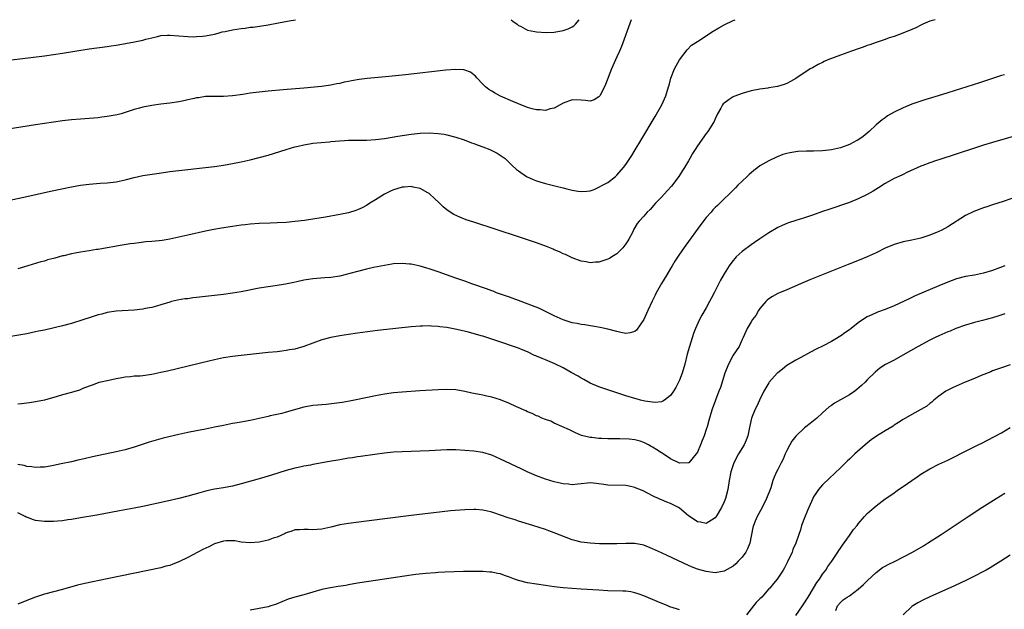
# Model space of a CAD drawing. Units: inches. Extents: x 2574000 to 2577000, y 1497000 to 1500000.
# Drawn here: x 2574783 to 2575004, y 1499868 to 1500000 of the extents above; entities that cross this region are included whole.
import ezdxf

# ---------------------------------------------------------------- set-up
doc = ezdxf.new("R2010")
doc.units = ezdxf.units.IN
doc.header["$MEASUREMENT"] = 0
doc.layers.add('LD25741497_10ft', color=254, linetype='Continuous')

msp = doc.modelspace()

# ---------------------------------------------------------------- linework, layer by layer
at = {"layer": 'LD25741497_10ft'}
for points, elevation in [([(2574920.22, 1500000), (2574918.01, 1499993.99), (2574917.55, 1499993), (2574917, 1499991.71), (2574916.66, 1499991), (2574915.76, 1499989), (2574914.44, 1499985.56), (2574914.24, 1499985), (2574913.18, 1499983), (2574913.11, 1499982.89), (2574913, 1499982.76), (2574911.9, 1499982.1), (2574911, 1499981.82), (2574909.96, 1499981.96), (2574909, 1499982.01), (2574907, 1499982.07), (2574905, 1499981.38), (2574904.29, 1499981), (2574903, 1499980.22), (2574902.11, 1499980.11), (2574901, 1499979.75), (2574899.84, 1499979.84), (2574899, 1499979.84), (2574898.07, 1499980.07), (2574897, 1499980.36), (2574895, 1499981.2), (2574893.76, 1499981.76), (2574891, 1499982.94), (2574889.64, 1499983.64), (2574889, 1499984.04), (2574888.39, 1499984.39), (2574887.6, 1499985), (2574887, 1499985.62), (2574885.71, 1499987), (2574885.39, 1499987.39), (2574885, 1499987.71), (2574884.26, 1499988.26), (2574883, 1499988.72), (2574882.78, 1499988.78), (2574880.88, 1499988.88), (2574878.71, 1499988.71), (2574869.72, 1499987.72), (2574865.24, 1499987.24), (2574861.16, 1499986.84), (2574859.37, 1499986.63), (2574857.64, 1499986.36), (2574857, 1499986.22), (2574855.97, 1499986.03), (2574855, 1499985.76), (2574854.35, 1499985.65), (2574853, 1499985.35), (2574850.93, 1499985.07), (2574847, 1499984.72), (2574842.35, 1499984.35), (2574839, 1499984.06), (2574837, 1499983.83), (2574835, 1499983.56), (2574833.3, 1499983.3), (2574831, 1499983), (2574829, 1499982.85), (2574825, 1499982.82), (2574823.42, 1499982.58), (2574823, 1499982.54), (2574822.42, 1499982.42), (2574821, 1499982.06), (2574820.14, 1499981.86), (2574819, 1499981.63), (2574817, 1499981.34), (2574815, 1499981.1), (2574813, 1499980.83), (2574811, 1499980.47), (2574810.25, 1499980.25), (2574809, 1499979.93), (2574807, 1499979.26), (2574806.13, 1499979), (2574805.24, 1499978.76), (2574803, 1499978.34), (2574801.8, 1499978.2), (2574801, 1499978.08), (2574800, 1499978), (2574799, 1499977.9), (2574797, 1499977.79), (2574795, 1499977.64), (2574793, 1499977.4), (2574791, 1499977.12), (2574787, 1499976.52), (2574777.04, 1499974.96)], 8720), ([(2574779, 1499959.25), (2574784.37, 1499960.37), (2574790.34, 1499961.66), (2574795, 1499962.64), (2574797, 1499963.01), (2574799, 1499963.27), (2574801.46, 1499963.46), (2574803, 1499963.57), (2574805, 1499963.81), (2574807, 1499964.24), (2574809, 1499964.76), (2574811, 1499965.2), (2574813.59, 1499965.59), (2574816.08, 1499965.92), (2574817, 1499966.07), (2574819, 1499966.32), (2574825.01, 1499966.99), (2574827, 1499967.23), (2574829, 1499967.51), (2574831, 1499967.86), (2574833, 1499968.27), (2574835, 1499968.71), (2574837, 1499969.19), (2574839, 1499969.75), (2574843.03, 1499971), (2574845, 1499971.58), (2574845.73, 1499971.73), (2574847, 1499972.05), (2574848.24, 1499972.24), (2574849, 1499972.38), (2574852.74, 1499972.74), (2574853, 1499972.75), (2574854.93, 1499972.93), (2574856.07, 1499973), (2574857, 1499973.05), (2574861, 1499973.1), (2574863, 1499973.21), (2574865, 1499973.46), (2574868.04, 1499973.96), (2574871, 1499974.4), (2574873, 1499974.62), (2574875, 1499974.7), (2574877, 1499974.6), (2574878.4, 1499974.4), (2574879, 1499974.29), (2574881, 1499973.77), (2574882.86, 1499973.14), (2574884.5, 1499972.5), (2574885, 1499972.35), (2574885.95, 1499971.95), (2574887, 1499971.59), (2574888.55, 1499971), (2574890.2, 1499970.2), (2574892, 1499969), (2574893, 1499968), (2574893.48, 1499967.48), (2574894.55, 1499966.55), (2574895, 1499966.23), (2574896.79, 1499965), (2574898.31, 1499964.31), (2574899, 1499964.03), (2574899.77, 1499963.76), (2574901, 1499963.38), (2574903.15, 1499962.85), (2574905, 1499962.44), (2574905.79, 1499962.21), (2574907, 1499961.93), (2574908.31, 1499961.69), (2574909, 1499961.58), (2574910.31, 1499961.69), (2574911, 1499961.77), (2574911.91, 1499962.09), (2574913, 1499962.55), (2574913.79, 1499963), (2574915, 1499963.65), (2574916.68, 1499965), (2574916.86, 1499965.14), (2574917, 1499965.27), (2574918.5, 1499967), (2574919, 1499967.63), (2574919.93, 1499969), (2574920.35, 1499969.65), (2574921.11, 1499970.89), (2574922.34, 1499973), (2574925.59, 1499978.41), (2574927.06, 1499981), (2574927.67, 1499982.33), (2574927.96, 1499983), (2574928.58, 1499985), (2574928.66, 1499985.34), (2574929.09, 1499986.91), (2574929.89, 1499989), (2574931, 1499991.03), (2574932.7, 1499993.3), (2574933.72, 1499994.28), (2574935, 1499995.16), (2574938.55, 1499997.45), (2574939.8, 1499998.2), (2574941, 1499998.88), (2574943, 1499999.84), (2574943.43, 1500000)], 8730), ([(2574781, 1499990.95), (2574789, 1499991.93), (2574791, 1499992.2), (2574793, 1499992.5), (2574799, 1499993.46), (2574803, 1499993.98), (2574803.86, 1499994.14), (2574805, 1499994.31), (2574808.71, 1499995), (2574811, 1499995.45), (2574811.64, 1499995.64), (2574813, 1499995.97), (2574814.24, 1499996.24), (2574815, 1499996.44), (2574816.52, 1499996.52), (2574817, 1499996.57), (2574819, 1499996.42), (2574821, 1499996.23), (2574822.2, 1499996.2), (2574823, 1499996.22), (2574824.32, 1499996.32), (2574825, 1499996.4), (2574827, 1499996.79), (2574827.82, 1499997), (2574828.73, 1499997.27), (2574829.38, 1499997.38), (2574831, 1499997.76), (2574833, 1499998.06), (2574833.86, 1499998.14), (2574835, 1499998.3), (2574835.63, 1499998.37), (2574839, 1499998.88), (2574841.28, 1499999.28), (2574843.73, 1499999.73), (2574845.12, 1500000)], 8710), ([(2574988.2, 1500000), (2574987.89, 1499999.89), (2574987, 1499999.66), (2574985.47, 1499999), (2574985, 1499998.77), (2574983.84, 1499998.16), (2574983, 1499997.84), (2574980.97, 1499997.03), (2574979, 1499996.27), (2574977.92, 1499995.92), (2574977, 1499995.57), (2574975, 1499994.9), (2574973.61, 1499994.39), (2574973, 1499994.21), (2574972.12, 1499993.88), (2574971, 1499993.53), (2574969.5, 1499993), (2574967, 1499992.07), (2574964.21, 1499991), (2574963.37, 1499990.63), (2574963, 1499990.44), (2574962.02, 1499989.98), (2574960.72, 1499989.28), (2574960.23, 1499989), (2574957, 1499986.84), (2574955.83, 1499986.17), (2574955, 1499985.78), (2574954.45, 1499985.55), (2574952.92, 1499985.08), (2574951, 1499984.76), (2574950.74, 1499984.74), (2574949, 1499984.5), (2574947, 1499984.12), (2574945.74, 1499983.74), (2574945, 1499983.54), (2574943.15, 1499982.85), (2574943, 1499982.76), (2574942.15, 1499982.15), (2574941, 1499981.38), (2574940.8, 1499981.2), (2574940.65, 1499981), (2574940.25, 1499980.25), (2574939.54, 1499979), (2574939, 1499977.82), (2574938.77, 1499977.23), (2574938.64, 1499977), (2574937.33, 1499975), (2574937, 1499974.59), (2574935, 1499971.79), (2574934.52, 1499971), (2574933.93, 1499970.07), (2574933.34, 1499969), (2574933, 1499968.46), (2574932.16, 1499967), (2574931.68, 1499966.32), (2574930.86, 1499965), (2574929.2, 1499962.8), (2574928.27, 1499961.73), (2574927, 1499960.33), (2574925.67, 1499959), (2574924.41, 1499957.59), (2574923.74, 1499957), (2574923, 1499956.1), (2574922.02, 1499955), (2574921.56, 1499954.44), (2574920.81, 1499953.19), (2574920.47, 1499952.47), (2574919.69, 1499951), (2574919.44, 1499950.56), (2574919, 1499949.91), (2574918.33, 1499949), (2574917, 1499947.68), (2574915.86, 1499947), (2574915.35, 1499946.65), (2574915, 1499946.5), (2574913.89, 1499946.11), (2574913, 1499945.83), (2574912.19, 1499945.81), (2574911, 1499945.68), (2574910.1, 1499945.9), (2574909, 1499946.08), (2574907, 1499946.82), (2574905.51, 1499947.51), (2574905, 1499947.69), (2574904.15, 1499948.15), (2574903, 1499948.58), (2574902.72, 1499948.72), (2574901.29, 1499949.29), (2574899, 1499950.12), (2574897, 1499950.81), (2574895, 1499951.47), (2574885, 1499954.74), (2574883.31, 1499955.31), (2574881.87, 1499955.87), (2574880.51, 1499956.51), (2574879.72, 1499957), (2574879, 1499957.52), (2574878.18, 1499958.18), (2574877.3, 1499959), (2574876.15, 1499960.15), (2574875.2, 1499961), (2574875, 1499961.15), (2574874.71, 1499961.28), (2574873, 1499962.26), (2574871.41, 1499962.59), (2574871, 1499962.73), (2574869.42, 1499962.58), (2574869, 1499962.6), (2574867.81, 1499962.19), (2574867, 1499961.98), (2574866.34, 1499961.66), (2574865.04, 1499961), (2574863, 1499959.72), (2574861.73, 1499959), (2574861, 1499958.49), (2574860.03, 1499957.97), (2574859, 1499957.51), (2574858.62, 1499957.38), (2574857, 1499956.88), (2574855, 1499956.44), (2574851.85, 1499955.85), (2574849.47, 1499955.47), (2574847.13, 1499955.13), (2574845, 1499954.88), (2574843, 1499954.7), (2574841, 1499954.59), (2574839.45, 1499954.55), (2574837, 1499954.47), (2574835, 1499954.32), (2574833.83, 1499954.17), (2574833, 1499954.08), (2574831, 1499953.8), (2574828.58, 1499953.42), (2574826.88, 1499953.12), (2574825, 1499952.72), (2574821, 1499951.82), (2574819, 1499951.39), (2574817.01, 1499950.99), (2574815.3, 1499950.7), (2574814.6, 1499950.6), (2574813, 1499950.41), (2574811.67, 1499950.33), (2574810.12, 1499950.12), (2574809, 1499950.03), (2574808.1, 1499949.9), (2574805.45, 1499949.45), (2574804.7, 1499949.3), (2574803, 1499949.03), (2574801, 1499948.67), (2574800.62, 1499948.62), (2574799, 1499948.34), (2574797, 1499948.05), (2574795.83, 1499947.83), (2574795, 1499947.71), (2574793.27, 1499947.27), (2574793, 1499947.22), (2574791.26, 1499946.74), (2574791, 1499946.64), (2574789.68, 1499946.32), (2574789, 1499946.08), (2574788.12, 1499945.88), (2574785.25, 1499945), (2574783, 1499944.37)], 8740), ([(2574893.36, 1500000), (2574893.7, 1499999.7), (2574894.69, 1499999), (2574894.84, 1499998.84), (2574895, 1499998.74), (2574895.47, 1499998.53), (2574897, 1499997.7), (2574898.64, 1499997.36), (2574899, 1499997.26), (2574901.16, 1499997.16), (2574903, 1499997.24), (2574905, 1499997.57), (2574906.07, 1499997.93), (2574907, 1499998.4), (2574907.37, 1499998.63), (2574907.75, 1499999), (2574908.6, 1500000)], 8710), ([(2575003.72, 1499987.72), (2575003, 1499987.52), (2574998.09, 1499985.91), (2574991, 1499983.69), (2574988.88, 1499983), (2574985.91, 1499982.09), (2574983, 1499981.11), (2574981, 1499980.34), (2574979, 1499979.37), (2574977.51, 1499978.49), (2574977, 1499978.11), (2574976.35, 1499977.65), (2574975, 1499976.48), (2574973.4, 1499975), (2574972.06, 1499973.94), (2574970.88, 1499973.12), (2574970.68, 1499973), (2574969, 1499972.13), (2574967, 1499971.37), (2574965, 1499970.89), (2574963, 1499970.68), (2574961, 1499970.61), (2574959.41, 1499970.59), (2574957.47, 1499970.53), (2574957, 1499970.48), (2574955.72, 1499970.28), (2574955, 1499970.1), (2574954.14, 1499969.86), (2574952.7, 1499969.3), (2574951, 1499968.5), (2574949, 1499967.37), (2574948.5, 1499967), (2574947.66, 1499966.34), (2574947, 1499965.8), (2574946.59, 1499965.41), (2574946.12, 1499965), (2574945, 1499963.92), (2574944.09, 1499963), (2574943.53, 1499962.47), (2574942.1, 1499961), (2574941, 1499959.99), (2574940.02, 1499959), (2574939.48, 1499958.52), (2574939, 1499958.05), (2574938.49, 1499957.51), (2574938.06, 1499957), (2574937, 1499955.79), (2574935.78, 1499954.22), (2574932.39, 1499949.61), (2574931, 1499947.63), (2574929.95, 1499946.05), (2574929.35, 1499945), (2574929, 1499944.44), (2574928.18, 1499943), (2574927, 1499941.04), (2574925.82, 1499939), (2574925.54, 1499938.46), (2574924.88, 1499937.12), (2574923.89, 1499935), (2574923.63, 1499934.37), (2574923, 1499932.99), (2574921.37, 1499930.63), (2574921, 1499930.32), (2574919.99, 1499930.01), (2574919, 1499929.89), (2574917.91, 1499930.09), (2574917, 1499930.3), (2574915, 1499930.84), (2574913.24, 1499931.24), (2574911.55, 1499931.55), (2574911, 1499931.62), (2574909.82, 1499931.82), (2574909, 1499931.92), (2574908.11, 1499932.11), (2574907, 1499932.3), (2574905, 1499932.93), (2574903, 1499933.81), (2574902.23, 1499934.23), (2574899.53, 1499935.53), (2574898.1, 1499936.1), (2574895.58, 1499937), (2574893, 1499937.97), (2574890.08, 1499939), (2574889.31, 1499939.31), (2574889, 1499939.41), (2574887.85, 1499939.85), (2574884.53, 1499941), (2574883, 1499941.56), (2574881, 1499942.27), (2574878.88, 1499943), (2574877, 1499943.67), (2574875, 1499944.32), (2574874.46, 1499944.46), (2574873, 1499944.9), (2574871, 1499945.35), (2574870.59, 1499945.41), (2574869, 1499945.55), (2574867, 1499945.42), (2574866.65, 1499945.35), (2574865, 1499945.09), (2574862.6, 1499944.6), (2574861, 1499944.23), (2574859, 1499943.74), (2574857.27, 1499943.27), (2574855, 1499942.72), (2574853, 1499942.4), (2574851.71, 1499942.29), (2574849, 1499942.08), (2574848.05, 1499941.95), (2574847, 1499941.77), (2574845.4, 1499941.4), (2574844.72, 1499941.28), (2574842.89, 1499940.89), (2574840.54, 1499940.54), (2574839, 1499940.34), (2574837, 1499940), (2574833, 1499939.23), (2574831, 1499938.89), (2574829, 1499938.62), (2574827, 1499938.37), (2574823, 1499937.91), (2574822.17, 1499937.83), (2574821, 1499937.66), (2574820.4, 1499937.6), (2574818.7, 1499937.3), (2574817.41, 1499937), (2574817, 1499936.9), (2574815, 1499936.28), (2574814.02, 1499936.02), (2574813, 1499935.72), (2574811.46, 1499935.46), (2574811, 1499935.35), (2574809, 1499935.13), (2574805, 1499934.84), (2574803, 1499934.54), (2574801.77, 1499934.23), (2574801, 1499934.05), (2574799, 1499933.42), (2574797.79, 1499933), (2574795, 1499932.14), (2574793, 1499931.59), (2574791.13, 1499931.13), (2574789, 1499930.65), (2574787.62, 1499930.38), (2574787, 1499930.22), (2574785, 1499929.84), (2574781, 1499929.15)], 8750), ([(2575009, 1499974.85), (2575001, 1499972.56), (2574999, 1499971.96), (2574997, 1499971.33), (2574989, 1499968.69), (2574988.51, 1499968.51), (2574987, 1499968.05), (2574985.46, 1499967.46), (2574985, 1499967.31), (2574981.88, 1499965.88), (2574981, 1499965.44), (2574980.71, 1499965.29), (2574979, 1499964.49), (2574977, 1499963.4), (2574975.53, 1499962.47), (2574974.3, 1499961.7), (2574973, 1499960.93), (2574971, 1499959.95), (2574969, 1499959.17), (2574964.38, 1499957.62), (2574963, 1499957.11), (2574961, 1499956.39), (2574959, 1499955.75), (2574957, 1499955.16), (2574955.38, 1499954.62), (2574955, 1499954.49), (2574953.96, 1499954.04), (2574953, 1499953.58), (2574951, 1499952.39), (2574949, 1499951.07), (2574947.78, 1499950.22), (2574947, 1499949.69), (2574945, 1499948.2), (2574943.71, 1499947), (2574943.35, 1499946.65), (2574943, 1499946.22), (2574942.47, 1499945.53), (2574942.09, 1499945), (2574941, 1499943.25), (2574940.18, 1499941.83), (2574938.76, 1499939), (2574938.14, 1499937.86), (2574937.73, 1499937), (2574937, 1499935.64), (2574936.01, 1499933.99), (2574935.48, 1499933), (2574934.58, 1499931), (2574934.15, 1499929.85), (2574933.23, 1499927), (2574932.74, 1499925.26), (2574932.21, 1499923), (2574931.6, 1499921), (2574931, 1499919.48), (2574930.77, 1499919), (2574930.15, 1499917.85), (2574929.66, 1499917), (2574929, 1499916.02), (2574927.66, 1499915), (2574927.27, 1499914.73), (2574927, 1499914.63), (2574925.55, 1499914.45), (2574925, 1499914.51), (2574923.24, 1499914.76), (2574922.3, 1499915), (2574921.29, 1499915.29), (2574921, 1499915.35), (2574919, 1499915.98), (2574915, 1499917.31), (2574913, 1499918), (2574911, 1499918.82), (2574909.6, 1499919.6), (2574909, 1499919.87), (2574908.33, 1499920.33), (2574906.81, 1499921.19), (2574905, 1499922.24), (2574903.14, 1499923.14), (2574901, 1499924.02), (2574900.27, 1499924.27), (2574899, 1499924.85), (2574898.88, 1499924.88), (2574898.6, 1499925), (2574897, 1499925.77), (2574895.67, 1499926.33), (2574895, 1499926.59), (2574893.23, 1499927.23), (2574891.73, 1499927.73), (2574889, 1499928.64), (2574887, 1499929.27), (2574886.61, 1499929.39), (2574883.84, 1499930.16), (2574881.22, 1499930.78), (2574879, 1499931.2), (2574877.4, 1499931.4), (2574877, 1499931.47), (2574875.53, 1499931.53), (2574875, 1499931.58), (2574873.52, 1499931.52), (2574873, 1499931.51), (2574871, 1499931.34), (2574863.48, 1499930.52), (2574859, 1499929.95), (2574857, 1499929.68), (2574855, 1499929.38), (2574853, 1499929), (2574851, 1499928.46), (2574849, 1499927.73), (2574847, 1499926.95), (2574845, 1499926.42), (2574843.77, 1499926.23), (2574843, 1499926.08), (2574842.04, 1499925.96), (2574841, 1499925.81), (2574839, 1499925.61), (2574837, 1499925.44), (2574833, 1499925), (2574831, 1499924.77), (2574829, 1499924.45), (2574827, 1499924.03), (2574825.73, 1499923.73), (2574816.5, 1499921.5), (2574815, 1499921.15), (2574813, 1499920.71), (2574811, 1499920.43), (2574810.37, 1499920.37), (2574809, 1499920.33), (2574808.21, 1499920.21), (2574807, 1499920.14), (2574805.88, 1499919.87), (2574805, 1499919.73), (2574803.38, 1499919.37), (2574803, 1499919.32), (2574801.59, 1499919), (2574801.1, 1499918.9), (2574801, 1499918.88), (2574799.65, 1499918.35), (2574799, 1499918.15), (2574797.58, 1499917.58), (2574796.78, 1499917.22), (2574795, 1499916.69), (2574793, 1499916.16), (2574791.79, 1499915.79), (2574789, 1499915), (2574787, 1499914.6), (2574785.6, 1499914.4), (2574785, 1499914.34), (2574783.84, 1499914.16), (2574783, 1499914.08)], 8760), ([(2575010.26, 1499961.74), (2575003.41, 1499959.41), (2575001, 1499958.61), (2574999.78, 1499958.22), (2574999, 1499957.94), (2574996.86, 1499957.14), (2574995, 1499956.22), (2574991, 1499953.7), (2574989.71, 1499953), (2574989, 1499952.65), (2574987, 1499951.82), (2574985, 1499951.21), (2574983, 1499950.77), (2574981, 1499950.37), (2574979, 1499949.79), (2574977, 1499948.92), (2574975, 1499947.93), (2574973, 1499947.02), (2574971.57, 1499946.43), (2574968.7, 1499945.3), (2574960.14, 1499941.86), (2574958.06, 1499941), (2574956.19, 1499940.19), (2574955, 1499939.66), (2574953.36, 1499939), (2574953, 1499938.83), (2574951.84, 1499938.16), (2574951, 1499937.65), (2574950.65, 1499937.35), (2574950.28, 1499937), (2574949, 1499935.48), (2574948.68, 1499935), (2574948.06, 1499933.94), (2574947.32, 1499933), (2574947, 1499932.51), (2574946.17, 1499931), (2574945.26, 1499929), (2574945, 1499928.53), (2574944.33, 1499927), (2574943, 1499925.01), (2574941.94, 1499923), (2574941.16, 1499921), (2574940.15, 1499917.85), (2574939.82, 1499917), (2574938.33, 1499913), (2574938.01, 1499912.01), (2574937.71, 1499911), (2574937.58, 1499910.42), (2574937.19, 1499909), (2574937, 1499908.4), (2574936.54, 1499907), (2574936.06, 1499905.94), (2574935.7, 1499905), (2574935, 1499903.4), (2574934.75, 1499903), (2574933.06, 1499901), (2574933, 1499900.95), (2574931, 1499900.91), (2574929, 1499901.87), (2574927.38, 1499903), (2574927.15, 1499903.15), (2574927, 1499903.22), (2574925.9, 1499903.9), (2574925, 1499904.51), (2574924.67, 1499904.67), (2574924.09, 1499905), (2574923, 1499905.55), (2574922.2, 1499905.8), (2574921, 1499906.1), (2574919.75, 1499906.25), (2574917.65, 1499906.35), (2574917, 1499906.33), (2574915.62, 1499906.38), (2574915, 1499906.36), (2574913.58, 1499906.42), (2574913, 1499906.43), (2574911.37, 1499906.63), (2574911, 1499906.66), (2574909.12, 1499907.12), (2574907.72, 1499907.72), (2574906.39, 1499908.39), (2574903, 1499909.87), (2574902.26, 1499910.26), (2574901, 1499910.65), (2574900.18, 1499911), (2574899.39, 1499911.39), (2574899, 1499911.5), (2574898.02, 1499912.02), (2574897, 1499912.39), (2574896.6, 1499912.6), (2574894.41, 1499913.59), (2574893, 1499914.26), (2574891, 1499915.06), (2574889, 1499915.66), (2574887.88, 1499915.88), (2574887, 1499916.08), (2574886.22, 1499916.22), (2574885, 1499916.5), (2574884.58, 1499916.58), (2574883, 1499916.95), (2574881, 1499917.28), (2574879, 1499917.39), (2574877, 1499917.33), (2574872.96, 1499917.04), (2574869, 1499916.79), (2574867, 1499916.62), (2574866.55, 1499916.55), (2574865, 1499916.36), (2574864.2, 1499916.2), (2574863, 1499915.99), (2574858.33, 1499915), (2574857.21, 1499914.79), (2574855.52, 1499914.48), (2574853.77, 1499914.23), (2574851.97, 1499914.03), (2574851, 1499913.96), (2574850.13, 1499913.87), (2574849, 1499913.76), (2574847, 1499913.4), (2574843, 1499912.28), (2574842.04, 1499912.04), (2574839.45, 1499911.45), (2574839, 1499911.37), (2574837, 1499910.88), (2574835, 1499910.44), (2574832.09, 1499909.91), (2574831, 1499909.75), (2574829, 1499909.35), (2574827, 1499908.92), (2574825, 1499908.53), (2574823, 1499908.16), (2574821, 1499907.77), (2574819, 1499907.32), (2574815.54, 1499906.46), (2574813.96, 1499906.04), (2574812.41, 1499905.59), (2574809, 1499904.46), (2574807, 1499903.88), (2574805, 1499903.41), (2574799.7, 1499902.31), (2574797.88, 1499901.88), (2574796.41, 1499901.59), (2574795, 1499901.24), (2574792.73, 1499900.73), (2574791, 1499900.38), (2574790.25, 1499900.25), (2574789, 1499900.04), (2574788, 1499900), (2574787, 1499899.91), (2574786.11, 1499900.11), (2574785, 1499900.15), (2574784.42, 1499900.42), (2574783, 1499900.61)], 8770), ([(2575003.75, 1499945), (2575002.55, 1499944.55), (2575001, 1499943.99), (2574999, 1499943.38), (2574997, 1499942.95), (2574995, 1499942.59), (2574993, 1499942.08), (2574991, 1499941.36), (2574989, 1499940.53), (2574983.72, 1499938.28), (2574982.34, 1499937.66), (2574979, 1499936.09), (2574977, 1499935.28), (2574975.32, 1499934.68), (2574975, 1499934.53), (2574974.06, 1499934.06), (2574973, 1499933.58), (2574972.61, 1499933.39), (2574971, 1499932.25), (2574969.4, 1499931), (2574969, 1499930.71), (2574967.95, 1499930.06), (2574967, 1499929.31), (2574966.8, 1499929.2), (2574966.53, 1499929), (2574965, 1499928.11), (2574963.13, 1499927.13), (2574961.6, 1499926.4), (2574960.29, 1499925.71), (2574958.99, 1499925), (2574957, 1499923.94), (2574955, 1499922.71), (2574954.05, 1499921.95), (2574953, 1499921.12), (2574952.88, 1499921), (2574951.09, 1499919), (2574951, 1499918.87), (2574949.87, 1499917), (2574948.87, 1499915), (2574948.32, 1499913.68), (2574947.95, 1499913), (2574947.14, 1499911), (2574946.74, 1499909.26), (2574946.29, 1499907), (2574945.92, 1499906.08), (2574945.44, 1499905), (2574944.24, 1499903), (2574943.17, 1499901), (2574942.51, 1499899), (2574942.14, 1499897), (2574941.82, 1499895), (2574941.29, 1499893), (2574941, 1499892.29), (2574940.39, 1499891), (2574939.23, 1499889), (2574939, 1499888.66), (2574938.19, 1499888.19), (2574937, 1499887.43), (2574935.73, 1499887.73), (2574935, 1499887.82), (2574934.29, 1499888.29), (2574933, 1499889.17), (2574931, 1499890.87), (2574930.79, 1499891), (2574929.61, 1499891.61), (2574929, 1499891.9), (2574928.18, 1499892.18), (2574927, 1499892.71), (2574926.78, 1499892.78), (2574926.34, 1499893), (2574925.38, 1499893.38), (2574923.72, 1499894.28), (2574923, 1499894.63), (2574922.17, 1499895), (2574921.35, 1499895.35), (2574921, 1499895.51), (2574919.76, 1499895.76), (2574919, 1499895.93), (2574915, 1499896.01), (2574914.11, 1499896.11), (2574913, 1499896.28), (2574912.33, 1499896.33), (2574911, 1499896.48), (2574910.43, 1499896.43), (2574909, 1499896.26), (2574908.24, 1499896.24), (2574907, 1499896.08), (2574906.19, 1499896.19), (2574905, 1499896.27), (2574903, 1499896.72), (2574902.04, 1499897), (2574901, 1499897.34), (2574899, 1499898.1), (2574896.92, 1499899), (2574895.61, 1499899.61), (2574891, 1499901.84), (2574889, 1499902.71), (2574887, 1499903.28), (2574885, 1499903.56), (2574883, 1499903.73), (2574881, 1499903.89), (2574879.89, 1499903.89), (2574879, 1499903.91), (2574875, 1499903.67), (2574873, 1499903.59), (2574869, 1499903.45), (2574867, 1499903.34), (2574865, 1499903.15), (2574862.88, 1499902.88), (2574859.62, 1499902.38), (2574859, 1499902.31), (2574857.87, 1499902.13), (2574857, 1499902.01), (2574855, 1499901.69), (2574852.72, 1499901.28), (2574849, 1499900.58), (2574848.5, 1499900.5), (2574847, 1499900.23), (2574846.05, 1499900.05), (2574845, 1499899.81), (2574843, 1499899.26), (2574839.78, 1499898.22), (2574838.25, 1499897.75), (2574837, 1499897.38), (2574833, 1499896.26), (2574831, 1499895.78), (2574829, 1499895.41), (2574827, 1499895.07), (2574825.29, 1499894.71), (2574823.7, 1499894.3), (2574821, 1499893.54), (2574819, 1499893.02), (2574816.41, 1499892.41), (2574811, 1499891.22), (2574809, 1499890.83), (2574805.73, 1499890.27), (2574800.68, 1499889.32), (2574797, 1499888.7), (2574795, 1499888.34), (2574794.23, 1499888.23), (2574793, 1499888.02), (2574791.96, 1499887.96), (2574791, 1499887.84), (2574789.87, 1499887.87), (2574789, 1499887.84), (2574787, 1499888.13), (2574786.3, 1499888.3), (2574785, 1499888.85), (2574784.87, 1499888.87), (2574784.65, 1499889), (2574783, 1499889.78)], 8780), ([(2575003.74, 1499934.26), (2575002.23, 1499933.77), (2575001, 1499933.39), (2574998.77, 1499932.77), (2574997, 1499932.31), (2574995, 1499931.73), (2574992.84, 1499931), (2574991.56, 1499930.44), (2574991, 1499930.23), (2574989, 1499929.37), (2574988.19, 1499929), (2574987, 1499928.39), (2574984.42, 1499927), (2574980.97, 1499925.03), (2574979, 1499923.94), (2574977.07, 1499922.93), (2574975.85, 1499922.15), (2574974.74, 1499921.26), (2574973, 1499919.52), (2574972.5, 1499919), (2574971.74, 1499918.26), (2574970.66, 1499917.34), (2574970.22, 1499917), (2574969, 1499916.21), (2574965.68, 1499914.32), (2574965, 1499913.82), (2574964.49, 1499913.51), (2574963, 1499912.17), (2574961.75, 1499911), (2574960.21, 1499909.79), (2574959.28, 1499909), (2574959, 1499908.79), (2574957, 1499906.97), (2574956.14, 1499905.86), (2574955.66, 1499905), (2574955, 1499903.75), (2574954.66, 1499903), (2574954.16, 1499901.84), (2574953.72, 1499901), (2574953, 1499899.52), (2574952.72, 1499899), (2574952.19, 1499897.81), (2574951.91, 1499897), (2574951.4, 1499895.4), (2574951.25, 1499895), (2574950.45, 1499893), (2574949.46, 1499891), (2574948.38, 1499889), (2574947.95, 1499887.95), (2574947.54, 1499887), (2574947.43, 1499886.57), (2574946.71, 1499883), (2574946.22, 1499881.78), (2574945.82, 1499881), (2574945, 1499879.92), (2574944.15, 1499879), (2574943.59, 1499878.41), (2574943, 1499877.92), (2574941, 1499876.77), (2574939, 1499876.44), (2574937, 1499876.68), (2574935, 1499877.23), (2574933.72, 1499877.72), (2574933, 1499878.03), (2574928.26, 1499880.26), (2574927, 1499880.87), (2574925, 1499881.8), (2574923, 1499882.57), (2574921, 1499882.96), (2574919, 1499882.98), (2574917, 1499882.88), (2574915.14, 1499882.86), (2574913.1, 1499882.9), (2574911, 1499883), (2574909, 1499883.25), (2574907.62, 1499883.62), (2574907, 1499883.8), (2574903, 1499885.38), (2574901.81, 1499885.81), (2574901, 1499886.09), (2574898.22, 1499887), (2574895, 1499887.98), (2574894.22, 1499888.22), (2574892.72, 1499888.72), (2574891, 1499889.32), (2574889.72, 1499889.72), (2574889, 1499889.96), (2574887.75, 1499890.25), (2574887, 1499890.41), (2574885.46, 1499890.54), (2574885, 1499890.56), (2574883, 1499890.49), (2574879.76, 1499890.24), (2574877.95, 1499890.05), (2574871, 1499889.2), (2574861, 1499887.94), (2574857, 1499887.46), (2574855, 1499887.12), (2574853, 1499886.61), (2574851, 1499886.14), (2574849.93, 1499886.07), (2574849, 1499886), (2574847.93, 1499886.07), (2574847, 1499886.07), (2574846.01, 1499886.01), (2574845, 1499885.98), (2574844.27, 1499885.73), (2574843, 1499885.35), (2574842.78, 1499885.22), (2574841, 1499884.4), (2574840.13, 1499884.13), (2574839, 1499883.69), (2574837, 1499883.27), (2574835, 1499883.08), (2574833, 1499883.25), (2574831.54, 1499883.54), (2574831, 1499883.57), (2574829.59, 1499883.59), (2574829, 1499883.51), (2574827, 1499882.9), (2574825.75, 1499882.25), (2574824.37, 1499881.63), (2574821, 1499879.84), (2574819, 1499878.85), (2574817.66, 1499878.34), (2574817, 1499878.08), (2574816.14, 1499877.86), (2574815, 1499877.55), (2574803, 1499875.06), (2574797.96, 1499874.04), (2574796.36, 1499873.64), (2574793, 1499872.66), (2574789, 1499871.62), (2574787, 1499871), (2574785, 1499870.26), (2574783, 1499869.44)], 8790), ([(2575005, 1499922.9), (2575003, 1499922.23), (2575002.1, 1499921.9), (2575001, 1499921.51), (2575000.65, 1499921.35), (2574998.49, 1499920.49), (2574997, 1499919.85), (2574994.87, 1499919), (2574992.19, 1499917.81), (2574991, 1499917.22), (2574990.6, 1499917), (2574989, 1499915.85), (2574987.9, 1499915), (2574987.43, 1499914.57), (2574987, 1499914.25), (2574986.32, 1499913.68), (2574985, 1499912.87), (2574983, 1499911.79), (2574981, 1499910.65), (2574980.02, 1499909.98), (2574979, 1499909.37), (2574978.79, 1499909.21), (2574977, 1499908.13), (2574975.07, 1499906.93), (2574973.91, 1499906.09), (2574973, 1499905.4), (2574972.51, 1499905), (2574970.26, 1499903), (2574969.61, 1499902.39), (2574969, 1499901.78), (2574968.59, 1499901.41), (2574967, 1499899.85), (2574964.5, 1499897.5), (2574963, 1499896.04), (2574962.1, 1499895), (2574961.62, 1499894.38), (2574961, 1499893.36), (2574960.8, 1499893), (2574959.63, 1499890.37), (2574959, 1499888.67), (2574958.31, 1499887), (2574958.04, 1499886.04), (2574957.68, 1499885), (2574957.05, 1499883), (2574956.37, 1499881.63), (2574956.17, 1499881), (2574955.15, 1499878.85), (2574954.47, 1499877.53), (2574954.16, 1499877), (2574952.82, 1499875), (2574952, 1499874), (2574951.2, 1499873), (2574951, 1499872.8), (2574949.39, 1499871), (2574949, 1499870.63), (2574948.19, 1499869.81), (2574947.55, 1499869), (2574947, 1499868.36), (2574946, 1499867)], 8800), ([(2574957, 1499866.87), (2574958.49, 1499869), (2574959, 1499869.68), (2574959.5, 1499870.5), (2574959.75, 1499871), (2574961, 1499873), (2574961.72, 1499874.28), (2574962.31, 1499875), (2574963, 1499876.07), (2574963.74, 1499877), (2574964.21, 1499877.79), (2574965.11, 1499879), (2574966.44, 1499881), (2574966.64, 1499881.36), (2574967, 1499881.89), (2574967.43, 1499882.57), (2574969, 1499884.74), (2574969.21, 1499885), (2574969.93, 1499886.07), (2574970.75, 1499887), (2574971, 1499887.34), (2574972.41, 1499889), (2574973, 1499889.63), (2574974.52, 1499891), (2574975, 1499891.41), (2574977, 1499892.93), (2574978.25, 1499893.75), (2574979, 1499894.31), (2574979.42, 1499894.58), (2574980, 1499895), (2574981, 1499895.67), (2574983, 1499897.07), (2574984.18, 1499897.82), (2574985, 1499898.43), (2574987, 1499899.67), (2574989, 1499900.7), (2574991, 1499901.6), (2574991.95, 1499902.05), (2574995, 1499903.57), (2574997.79, 1499905), (2574998.61, 1499905.39), (2574999.93, 1499906.07), (2575003, 1499907.71), (2575005, 1499908.87)], 8810), ([(2574965.97, 1499867.97), (2574966.38, 1499869), (2574967, 1499869.79), (2574967.63, 1499870.37), (2574968.54, 1499871), (2574969, 1499871.27), (2574971, 1499872.77), (2574972.18, 1499873.82), (2574973, 1499874.63), (2574975, 1499876.51), (2574976.43, 1499877.57), (2574977, 1499877.9), (2574977.71, 1499878.29), (2574979.21, 1499879), (2574983.12, 1499881), (2574985.56, 1499882.44), (2574986.5, 1499883), (2574989.57, 1499885), (2574995.6, 1499889), (2574998.66, 1499891), (2575001.82, 1499893), (2575003.81, 1499894.19)], 8820), ([(2575005, 1499880.35), (2575002.88, 1499879), (2575001.72, 1499878.28), (2575000.48, 1499877.52), (2574999.58, 1499877), (2574999, 1499876.69), (2574997, 1499875.65), (2574995.22, 1499874.78), (2574992.48, 1499873.52), (2574987, 1499871.03), (2574985.61, 1499870.39), (2574984.3, 1499869.7), (2574983.2, 1499869), (2574983, 1499868.85), (2574981.06, 1499867)], 8830), ([(2574931, 1499868.15), (2574930.34, 1499868.34), (2574928.83, 1499868.83), (2574928.37, 1499869), (2574925.98, 1499869.98), (2574923, 1499871.29), (2574921.73, 1499871.73), (2574921, 1499871.97), (2574920.13, 1499872.13), (2574919, 1499872.28), (2574918.32, 1499872.32), (2574915, 1499872.4), (2574913, 1499872.5), (2574909, 1499872.75), (2574907, 1499872.9), (2574905, 1499873.07), (2574903, 1499873.29), (2574901, 1499873.57), (2574899, 1499873.86), (2574897, 1499874.18), (2574895, 1499874.67), (2574894.08, 1499875), (2574893, 1499875.43), (2574891.83, 1499875.83), (2574891, 1499876.15), (2574890.27, 1499876.27), (2574889, 1499876.57), (2574888.58, 1499876.58), (2574887, 1499876.7), (2574884.71, 1499876.71), (2574882.68, 1499876.68), (2574880.62, 1499876.62), (2574878.54, 1499876.54), (2574877, 1499876.46), (2574876.43, 1499876.43), (2574874.26, 1499876.26), (2574872, 1499876), (2574871, 1499875.86), (2574861.51, 1499874.49), (2574859, 1499874.09), (2574857, 1499873.74), (2574856.39, 1499873.61), (2574854.67, 1499873.33), (2574852.93, 1499873.07), (2574852.51, 1499873), (2574851, 1499872.66), (2574849, 1499872.06), (2574847.7, 1499871.7), (2574847, 1499871.48), (2574845, 1499870.98), (2574843.5, 1499870.5), (2574842.07, 1499869.93), (2574840.66, 1499869.34), (2574839.63, 1499869), (2574839, 1499868.83), (2574837, 1499868.47), (2574835, 1499868.09)], 8800)]:
    msp.add_lwpolyline(points, dxfattribs=dict(at, elevation=elevation))

doc.saveas('drawing.dxf')
